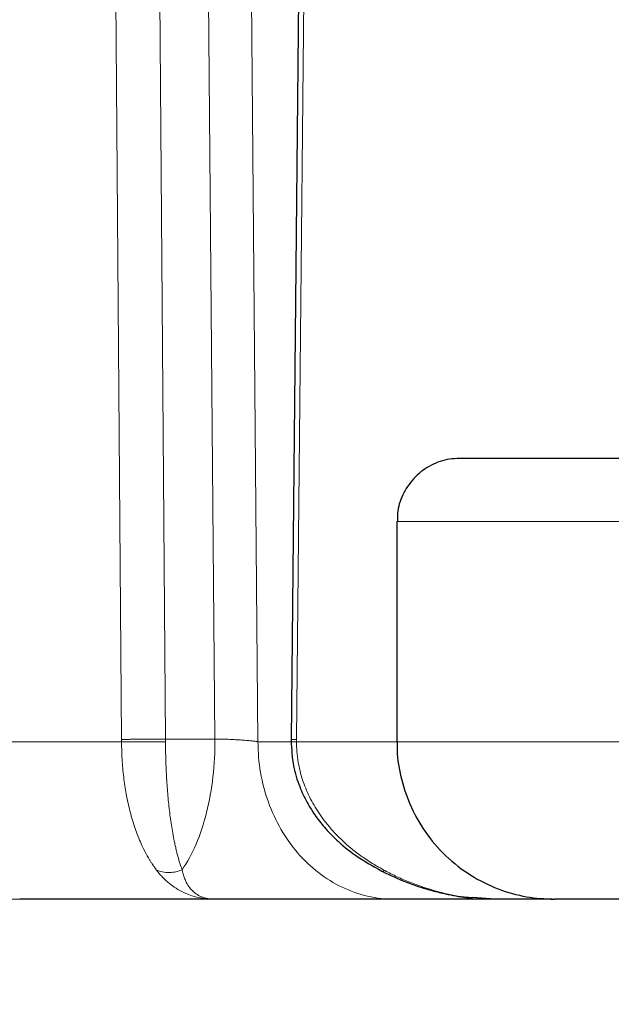
# Model space of a CAD drawing. Units: millimetres. Extents: x 0 to 420, y 0 to 297.
# Drawn here: x 91 to 96, y 202 to 209 of the extents above; entities that cross this region are included whole.
import ezdxf

# ---------------------------------------------------------------- set-up
doc = ezdxf.new("R2010")
doc.units = ezdxf.units.MM
doc.styles.add('SLDTEXTSTYLE0', font='TXT', dxfattribs={"width": 0.605})
doc.dimstyles.new('SLDDIMSTYLE0', dxfattribs={"dimtxt": 3.5, "dimasz": 3.5, "dimexe": 0, "dimexo": 0.0625, "dimgap": 0.875, "dimtad": 1, "dimlfac": 20, "dimrnd": 1e-09, "dimzin": 12, "dimdsep": 46, "dimtxsty": 'SLDTEXTSTYLE0', "dimsah": 1, "dimcen": 0.09, "dimadec": 0, "dimazin": 3, "dimtfac": 1, "dimtdec": 3, "dimtofl": 0, "dimtmove": 0, "dimatfit": 3, "dimfxl": 1, "dimfrac": 2, "dimtolj": 1, "dimtzin": 12, "dimarcsym": 0})

# ---------------------------------------------------------------- blocks, each defined once
blk = doc.blocks.new('_D_4')
at = {"color": 7, "linetype": 'Continuous', "lineweight": 0}
for p, q in [((154.968, 206.3005), (154.968, 181.3733)), ((86.918, 202.6005), (86.918, 181.3733)), ((154.968, 182.3733), (86.918, 182.3733))]:
    blk.add_line(p, q, dxfattribs=at)
at = {"color": 7, "linetype": 'Continuous', "lineweight": 18}
for points in [[(86.918, 182.3733), (90.418, 181.8349), (90.418, 182.9118)], [(154.968, 182.3733), (151.468, 182.9118), (151.468, 181.8349)]]:
    blk.add_solid(points, dxfattribs=at)
at = {"color": 7, "linetype": 'Continuous', "lineweight": 18, "insert": (115.5958, 186.8851), "char_height": 3.5, "attachment_point": 1, "style": 'SLDTEXTSTYLE0'}
blk.add_mtext('1361', dxfattribs=at)
blk = doc.blocks.new('_D_5')
at = {"color": 7, "linetype": 'Continuous', "lineweight": 0}
for p, q in [((77.118, 242.1974), (77.118, 171.3733)), ((159.468, 203.5505), (159.468, 171.3733)), ((77.118, 172.3733), (159.468, 172.3733))]:
    blk.add_line(p, q, dxfattribs=at)
at = {"color": 7, "linetype": 'Continuous', "lineweight": 18}
for points in [[(77.118, 172.3733), (80.618, 171.8349), (80.618, 172.9118)], [(159.468, 172.3733), (155.968, 172.9118), (155.968, 171.8349)]]:
    blk.add_solid(points, dxfattribs=at)
at = {"color": 7, "linetype": 'Continuous', "lineweight": 18, "insert": (112.9458, 176.8851), "char_height": 3.5, "attachment_point": 1, "style": 'SLDTEXTSTYLE0'}
blk.add_mtext('1647', dxfattribs=at)
blk = doc.blocks.new('_D_6')
at = {"color": 7, "linetype": 'Continuous', "lineweight": 0}
for p, q in [((85.4891, 272.8505), (63.4058, 272.8505)), ((64.4058, 272.8505), (64.4058, 202.4005)), ((108.1116, 202.4005), (63.4058, 202.4005))]:
    blk.add_line(p, q, dxfattribs=at)
at = {"color": 7, "linetype": 'Continuous', "lineweight": 18}
for points in [[(64.4058, 272.8505), (63.8673, 269.3505), (64.9443, 269.3505)], [(64.4058, 202.4005), (64.9443, 205.9005), (63.8673, 205.9005)]]:
    blk.add_solid(points, dxfattribs=at)
at = {"color": 7, "linetype": 'Continuous', "lineweight": 18, "insert": (59.8941, 232.2783), "char_height": 3.5, "attachment_point": 1, "rotation": 90, "style": 'SLDTEXTSTYLE0'}
blk.add_mtext('1409', dxfattribs=at)

msp = doc.modelspace()

# ---------------------------------------------------------------- linework, layer by layer
at = {"color": 7, "linetype": 'Continuous', "lineweight": 25}
for p, q in [((93.4839, 214.79943), (93.37434, 203.66668)), ((94.21554, 205.40052), (94.21554, 203.65052)), ((93.37448, 203.67052), (93.37438, 203.6504)), ((94.93341, 202.40052), (94.19366, 202.40052)), ((94.99391, 202.40056), (94.81488, 202.41349)), ((95.4481, 202.40052), (94.99375, 202.40052))]:
    msp.add_line(p, q, dxfattribs=at)
at = {"color": 8, "linetype": 'Continuous', "lineweight": 18}
for p, q in [((91.94374, 214.55052), (92.02762, 203.66798)), ((92.2943, 214.56361), (92.37723, 203.67234)), ((92.76946, 203.67234), (92.67439, 214.56361)), ((93.01603, 214.55052), (93.11115, 203.65052)), ((93.41693, 203.66798), (93.52538, 214.55052)), ((94.21554, 205.40052), (96.32021, 205.40052)), ((92.02775, 203.65052), (89.96804, 203.65052)), ((92.02775, 203.65052), (92.02769, 203.66798)), ((92.76946, 203.67234), (92.37723, 203.67234)), ((93.37543, 203.65052), (93.11115, 203.65052)), ((93.41699, 203.66798), (93.41692, 203.65052)), ((94.21554, 203.65052), (93.41692, 203.65052)), ((94.21554, 203.65052), (96.32021, 203.65052))]:
    msp.add_line(p, q, dxfattribs=at)
at = {"color": 7, "linetype": 'Continuous', "lineweight": 25}
for points, knots in [([(94.71554, 205.90052), (94.68742, 205.8991), (94.60931, 205.89515), (94.48351, 205.85198), (94.35574, 205.76013), (94.26487, 205.63256), (94.21869, 205.507), (94.21966, 205.42873), (94.22, 205.40062)], [0, 0, 0, 0, 0.1077443, 0.2992468, 0.5002252, 0.7012036, 0.8927061, 1, 1, 1, 1]), ([(96.29404, 205.90052), (96.21214, 205.90052), (96.04833, 205.90052), (95.80653, 205.90052), (95.57581, 205.90052), (95.36213, 205.90052), (95.17125, 205.90052), (95.00833, 205.90052), (94.8774, 205.90052), (94.78316, 205.90052), (94.72528, 205.90052), (94.71969, 205.90052), (94.71701, 205.90052)], [0, 0, 0, 0, 0.10080504, 0.20161008, 0.30241512, 0.40322016, 0.5040252, 0.60483024, 0.70563528, 0.80644032, 0.90724536, 1, 1, 1, 1]), ([(93.37461, 203.65904), (93.37807, 203.59098), (93.38442, 203.46626), (93.43606, 203.30191), (93.49839, 203.16915), (93.56906, 203.05789), (93.65227, 202.95389), (93.76218, 202.84342), (93.91732, 202.71956), (94.04906, 202.64889), (94.12268, 202.60939)], [0, 0, 0, 0, 0.14885, 0.2727353, 0.3751492, 0.4709902, 0.5625508, 0.6687182, 0.8148541, 1, 1, 1, 1]), ([(94.21824, 203.65079), (94.21739, 203.63788), (94.21155, 203.54911), (94.23993, 203.37998), (94.31044, 203.15051), (94.43261, 202.93175), (94.59706, 202.73968), (94.79533, 202.58558), (95.01373, 202.47735), (95.23968, 202.41216), (95.39169, 202.40433), (95.46554, 202.40052)], [0, 0, 0, 0, 0.0197834, 0.1360295, 0.2588317, 0.3863227, 0.5161282, 0.6433171, 0.7677148, 0.887161, 1, 1, 1, 1]), ([(94.11003, 202.61556), (94.15629, 202.59371), (94.23869, 202.55478), (94.35206, 202.51235), (94.43842, 202.48449), (94.52494, 202.45998), (94.63771, 202.4346), (94.74052, 202.41485), (94.80528, 202.41196), (94.81477, 202.41154)], [0, 0, 0, 0, 0.2096788, 0.3734891, 0.4914663, 0.5775949, 0.7381115, 0.9616423, 1, 1, 1, 1]), ([(92.76134, 202.40052), (92.63854, 202.40052), (92.39295, 202.40052), (92.0828, 202.40052), (91.81618, 202.40052), (91.59816, 202.40052), (91.42767, 202.40052), (91.30689, 202.40052), (91.23166, 202.40052), (91.22285, 202.40052), (91.21848, 202.40052)], [0, 0, 0, 0, 0.12528652, 0.25057483, 0.37586054, 0.50114966, 0.62643545, 0.75172449, 0.8770111, 1, 1, 1, 1]), ([(94.19366, 202.40052), (94.18905, 202.40052), (94.17984, 202.40052), (94.16557, 202.40052), (94.15102, 202.40052), (94.13615, 202.40052), (94.12096, 202.40052), (94.10546, 202.40052), (94.08965, 202.40052), (94.05741, 202.40052), (94.00637, 202.40052), (93.92443, 202.40052), (93.82675, 202.40052), (93.7112, 202.40052), (93.56755, 202.40052), (93.42516, 202.40052), (93.28946, 202.40052), (93.18616, 202.40052), (93.0816, 202.40052), (92.99374, 202.40052), (92.923, 202.40052), (92.8695, 202.40052), (92.81552, 202.40052), (92.77946, 202.40052), (92.76133, 202.40052)], [0, 0, 0, 0, 0.0159895, 0.0318972, 0.0477274, 0.0634846, 0.0791734, 0.0947985, 0.1103644, 0.125876, 0.1878365, 0.24969, 0.3325581, 0.4155221, 0.4996641, 0.6250153, 0.6874949, 0.7497793, 0.8117037, 0.8738125, 0.9049437, 0.9363274, 0.9680008, 1, 1, 1, 1]), ([(96.25479, 202.40052), (96.04765, 202.40052), (95.84524, 202.40052), (95.54621, 202.40052), (95.46289, 202.40052), (95.46561, 202.40052)], [0, 0, 0, 0, 0.5, 0.5, 1, 1, 1, 1])]:
    msp.add_open_spline(points, degree=3, knots=knots, dxfattribs=at)
at = {"color": 8, "linetype": 'Continuous', "lineweight": 18}
for points, knots in [([(92.02769, 203.66798), (92.03438, 203.66825), (92.0426, 203.66853), (92.06227, 203.66909), (92.07372, 203.66937), (92.09962, 203.66993), (92.11407, 203.6702), (92.14525, 203.67071), (92.16197, 203.67096), (92.19659, 203.67139), (92.21448, 203.67157), (92.25014, 203.67189), (92.26791, 203.67202), (92.30217, 203.67221), (92.31867, 203.67227), (92.34959, 203.67234), (92.36401, 203.67234), (92.3772, 203.67232)], [0, 0, 0, 0, 0.125, 0.125, 0.25, 0.25, 0.375, 0.375, 0.5, 0.5, 0.625, 0.625, 0.75, 0.75, 0.875, 0.875, 1, 1, 1, 1]), ([(92.30339, 202.63404), (92.30051, 202.63795), (92.29447, 202.64614), (92.28506, 202.65945), (92.2749, 202.67434), (92.26402, 202.69096), (92.25245, 202.70942), (92.2326, 202.74263), (92.20944, 202.78538), (92.18171, 202.84343), (92.15802, 202.89941), (92.13465, 202.96254), (92.11399, 203.02656), (92.08909, 203.11583), (92.06432, 203.22845), (92.04639, 203.34661), (92.03671, 203.4391), (92.03243, 203.49757), (92.03012, 203.5437), (92.0289, 203.57837), (92.02811, 203.6141), (92.02798, 203.63828), (92.02792, 203.65052)], [0, 0, 0, 0, 0.0191074, 0.0400546, 0.0628464, 0.087486, 0.1139749, 0.1423149, 0.2256079, 0.2802389, 0.3513205, 0.4146521, 0.4804847, 0.5432842, 0.668874, 0.7790939, 0.8360009, 0.890819, 0.9169985, 0.9439281, 0.9715993, 1, 1, 1, 1]), ([(92.02792, 203.65052), (92.03462, 203.65052), (92.04284, 203.65052), (92.0625, 203.65051), (92.07395, 203.65051), (92.09984, 203.65051), (92.11428, 203.65051), (92.14545, 203.65051), (92.16216, 203.65051), (92.19677, 203.65051), (92.21465, 203.65051), (92.25029, 203.65051), (92.26804, 203.65051), (92.3023, 203.65051), (92.31878, 203.65051), (92.34969, 203.65051), (92.3641, 203.65052), (92.37728, 203.65052)], [0, 0, 0, 0, 0.125, 0.125, 0.25, 0.25, 0.375, 0.375, 0.5, 0.5, 0.625, 0.625, 0.75, 0.75, 0.875, 0.875, 1, 1, 1, 1]), ([(92.50829, 202.63403), (92.50655, 202.63874), (92.50308, 202.64814), (92.49801, 202.66277), (92.49306, 202.67774), (92.48823, 202.69307), (92.48352, 202.70875), (92.47893, 202.72478), (92.47444, 202.74115), (92.47007, 202.75785), (92.46581, 202.77488), (92.46164, 202.79223), (92.45758, 202.8099), (92.45361, 202.82787), (92.44275, 202.87914), (92.42649, 202.96746), (92.40763, 203.09983), (92.39371, 203.23666), (92.38637, 203.34409), (92.38252, 203.4185), (92.38076, 203.45806), (92.37933, 203.49731), (92.37824, 203.53621), (92.37752, 203.57471), (92.37716, 203.61277), (92.37727, 203.63799), (92.37733, 203.65052)], [0, 0, 0, 0, 0.0229851, 0.045826, 0.0685246, 0.0910825, 0.1135013, 0.135783, 0.1579293, 0.179942, 0.2018229, 0.2235741, 0.2451974, 0.2666947, 0.2880682, 0.4251392, 0.5531182, 0.6709763, 0.7867626, 0.818711, 0.8501267, 0.8810311, 0.9114466, 0.9413966, 0.9709058, 1, 1, 1, 1]), ([(92.76944, 203.67234), (92.77032, 203.57162), (92.76508, 203.47069), (92.74268, 203.27427), (92.72551, 203.17878), (92.68024, 202.9988), (92.65214, 202.91431), (92.58664, 202.76124), (92.54925, 202.69267), (92.50829, 202.63404)], [0, 0, 0, 0, 0.25, 0.25, 0.5, 0.5, 0.75, 0.75, 1, 1, 1, 1]), ([(92.76946, 203.67234), (92.77247, 203.67233), (92.77982, 203.67232), (92.79327, 203.6722), (92.81136, 203.67192), (92.83443, 203.67139), (92.86852, 203.67031), (92.9113, 203.66846), (92.96025, 203.66572), (93.00616, 203.66249), (93.0372, 203.65977), (93.056, 203.65787), (93.06552, 203.65683), (93.07625, 203.65558), (93.08783, 203.6541), (93.09997, 203.65239), (93.10729, 203.65117), (93.11115, 203.65052)], [0, 0, 0, 0, 0.0262878, 0.0642189, 0.1137954, 0.1750174, 0.247891, 0.378222, 0.4991839, 0.6249931, 0.7509172, 0.7772497, 0.8096532, 0.8481304, 0.892682, 0.9433059, 1, 1, 1, 1]), ([(94.19369, 202.40052), (94.12284, 202.40052), (94.05199, 202.40858), (93.91301, 202.4405), (93.84488, 202.46437), (93.71397, 202.52698), (93.65118, 202.56574), (93.53336, 202.65664), (93.47832, 202.70879), (93.37813, 202.82449), (93.33296, 202.88804), (93.25424, 203.02409), (93.22068, 203.09659), (93.16645, 203.24776), (93.14578, 203.32642), (93.11814, 203.4869), (93.11116, 203.56871), (93.11116, 203.65052)], [0, 0, 0, 0, 0.125, 0.125, 0.25, 0.25, 0.375, 0.375, 0.5, 0.5, 0.625, 0.625, 0.75, 0.75, 0.875, 0.875, 1, 1, 1, 1]), ([(93.41693, 203.66798), (93.40829, 203.66828), (93.39101, 203.66888), (93.37682, 203.66971), (93.37551, 203.67019), (93.37489, 203.67042)], [0, 0, 0, 0, 0.346044, 0.692088, 1, 1, 1, 1]), ([(93.41709, 203.65052), (93.40142, 203.65052), (93.37801, 203.65052), (93.37576, 203.65051), (93.37502, 203.65051)], [0, 0, 0, 0, 0.6695929, 1, 1, 1, 1]), ([(93.41709, 203.65052), (93.41715, 203.64355), (93.41728, 203.62963), (93.41802, 203.60879), (93.41917, 203.58801), (93.42076, 203.56731), (93.42277, 203.5467), (93.42522, 203.52619), (93.43038, 203.48958), (93.44065, 203.43532), (93.45918, 203.36603), (93.48327, 203.29652), (93.52199, 203.20599), (93.5711, 203.11836), (93.62994, 203.03385), (93.67898, 202.97245), (93.73581, 202.90982), (93.78815, 202.85905), (93.8364, 202.81676), (93.87545, 202.78484), (93.9169, 202.7533), (93.96077, 202.72225), (94.00712, 202.69187), (94.05585, 202.66212), (94.08965, 202.64346), (94.10679, 202.63399)], [0, 0, 0, 0, 0.016161, 0.0322883, 0.0483797, 0.0644331, 0.0804465, 0.0964181, 0.112346, 0.166209, 0.2244263, 0.2786198, 0.3368479, 0.4529088, 0.5112006, 0.5761579, 0.6355141, 0.7078886, 0.7457373, 0.7848705, 0.8252973, 0.8670241, 0.9100534, 0.9543821, 1, 1, 1, 1]), ([(92.50829, 202.63403), (92.49321, 202.62766), (92.477, 202.62235), (92.443, 202.61477), (92.42523, 202.61253), (92.38932, 202.61188), (92.37119, 202.61348), (92.33607, 202.62078), (92.31909, 202.62648), (92.30339, 202.63404)], [0, 0, 0, 0, 0.25, 0.25, 0.5, 0.5, 0.75, 0.75, 1, 1, 1, 1]), ([(92.76133, 202.40057), (92.75584, 202.40062), (92.74495, 202.4007), (92.72891, 202.40139), (92.71329, 202.40245), (92.69809, 202.4039), (92.68333, 202.4057), (92.669, 202.40782), (92.64008, 202.41287), (92.59909, 202.42285), (92.54927, 202.44055), (92.49851, 202.46399), (92.44697, 202.4946), (92.40266, 202.52846), (92.36984, 202.55824), (92.34618, 202.58235), (92.32391, 202.60746), (92.3102, 202.62522), (92.30339, 202.63403)], [0, 0, 0, 0, 0.0298534, 0.0591176, 0.0877881, 0.1158612, 0.1433349, 0.1702075, 0.1964786, 0.3073024, 0.4075446, 0.4972993, 0.6272437, 0.7499142, 0.813743, 0.8767088, 0.9387978, 1, 1, 1, 1]), ([(92.50829, 202.63404), (92.50904, 202.63036), (92.51073, 202.62202), (92.514, 202.60849), (92.51844, 202.59261), (92.52436, 202.57472), (92.53205, 202.55517), (92.54608, 202.52558), (92.56706, 202.49295), (92.59708, 202.46049), (92.63069, 202.4347), (92.66558, 202.41737), (92.69788, 202.40748), (92.72285, 202.40289), (92.74353, 202.40086), (92.75599, 202.40066), (92.76133, 202.40057)], [0, 0, 0, 0, 0.0245599, 0.0556474, 0.0932958, 0.1375418, 0.1884231, 0.2459762, 0.3832771, 0.4947963, 0.6137205, 0.7462777, 0.8306644, 0.9011478, 0.9576223, 1, 1, 1, 1]), ([(94.81488, 202.41349), (94.79335, 202.41474), (94.70259, 202.42001), (94.57179, 202.45132), (94.42564, 202.49401), (94.31187, 202.53641), (94.20579, 202.58255), (94.13923, 202.61713), (94.10679, 202.63399)], [0, 0, 0, 0, 0.0869046, 0.3662027, 0.5358314, 0.6980612, 0.8528152, 1, 1, 1, 1]), ([(94.11563, 202.61462), (94.11381, 202.61512), (94.10829, 202.61664), (94.10739, 202.62703), (94.10679, 202.63399)], [0, 0, 0, 0, 0.3295212, 1, 1, 1, 1])]:
    msp.add_open_spline(points, degree=3, knots=knots, dxfattribs=at)
msp.add_open_spline([(92.37733, 203.65052), (92.37733, 203.6578), (92.3773, 203.66507), (92.37724, 203.67234)], degree=3, dxfattribs=at)

# ---------------------------------------------------------------- dimensions: what is measured, and where the dimension line sits
at = {"color": 7, "linetype": 'Continuous', "lineweight": 18}
dim = msp.add_linear_dim(base=(64.40579, 202.40052), p1=(85.58909, 272.85052), p2=(108.21158, 202.40052), angle=270, dimstyle='SLDDIMSTYLE0', dxfattribs=at)
dim.commit()
dim.dimension.update_dxf_attribs({"geometry": '_D_6', "text_midpoint": (64.40579, 237.62552), "dimtype": 160})
for base, p1, p2, picture, middle in [((159.46804, 172.37334), (77.11804, 242.2974), (159.46804, 203.65052), '_D_5', (118.29304, 172.37334)), ((86.91799, 182.37334), (154.96804, 206.40052), (86.91799, 202.70052), '_D_4', (120.94301, 182.37334))]:
    dim = msp.add_linear_dim(base=base, p1=p1, p2=p2, dimstyle='SLDDIMSTYLE0', dxfattribs=at)
    dim.commit()
    dim.dimension.update_dxf_attribs({"geometry": picture, "text_midpoint": middle, "dimtype": 160})

doc.saveas('drawing.dxf')
